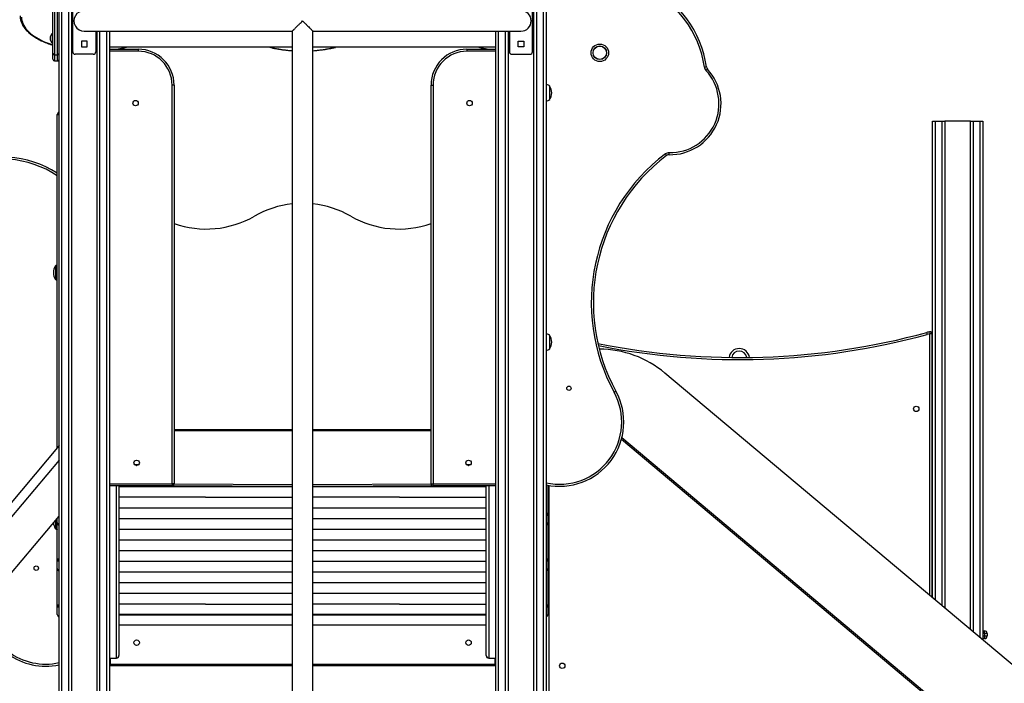
# Model space of a CAD drawing. Units: millimetres. Extents: x 25665 to 47056, y 34046 to 48891.
# Drawn here: x 41105 to 43021, y 46851 to 48142 of the extents above; entities that cross this region are included whole.
import ezdxf

# ---------------------------------------------------------------- set-up
doc = ezdxf.new("R2010")
doc.units = ezdxf.units.MM
doc.layers.add('TIPTAP', color=6, linetype='Continuous')
doc.layers.add('TIPTAP_DIM', color=9, linetype='Continuous')

# ---------------------------------------------------------------- blocks, each defined once
blk = doc.blocks.new('LM203_side2')
at = {"layer": 'TIPTAP'}
for p, q in [((-474, 50), (-474, 2843)), ((-469, 2843), (-469, 50)), ((-455, 50), (-455, 2843)), ((-450, 2843), (-450, 50)), ((450, 50), (450, 2843)), ((455, 2843), (455, 50)), ((469, 50), (469, 2843)), ((474, 2843), (474, 50)), ((-486, 2281.6), (-486, 2819.6)), ((-483, 2817), (-483, 2278.9)), ((-477, 2278.9), (-477, 2817)), ((-447.5, 2285), (-447.5, 2405)), ((447.5, 2285), (447.5, 2405)), ((-487, 2321.1), (-487, 2321.1)), ((-487, 2301.1), (-487, 2321.1)), ((-425, 2325), (-20, 2325)), ((-402.5, 2325), (-402.5, 2285)), ((-400, 50), (-400, 2325)), ((-395, 2325), (-395, 50)), ((-381, 50), (-381, 2325)), ((-376, 2325), (-376, 50)), ((-20, 2325.1), (-20, 0)), ((20, 2325), (425, 2325)), ((20, 0), (20, 2325)), ((376, 50), (376, 2325)), ((381, 2325), (381, 50)), ((395, 50), (395, 2325)), ((400, 2325), (400, 50)), ((402.5, 2325), (402.5, 2285)), ((-487, 2301.1), (-487, 2301.1)), ((-430.5, 2305.5), (-430.5, 2294.5)), ((-419.5, 2305.5), (-430.5, 2305.5)), ((-419.5, 2294.5), (-419.5, 2305.5)), ((419.5, 2305.5), (430.5, 2305.5)), ((419.5, 2294.5), (419.5, 2305.5)), ((430.5, 2305.5), (430.5, 2294.5)), ((-486, 2270.3), (-486, 2281.6)), ((-430.5, 2294.5), (-419.5, 2294.5)), ((-20, 2293.6), (-376, 2293.6)), ((-376, 2290), (-320, 2290)), ((-320, 2286), (-376, 2286)), ((-320, 2290), (-320, 2286)), ((376, 2293.6), (20, 2293.6)), ((320, 2290), (376, 2290)), ((320, 2290), (320, 2286)), ((376, 2286), (320, 2286)), ((430.5, 2294.5), (419.5, 2294.5)), ((-483, 2278.9), (-477, 2278.9)), ((-483, 2278.9), (-483, 2267.3)), ((-483, 2267.3), (-477, 2267.3)), ((-477, 2267.3), (-477, 2278.9)), ((-407.5, 2280), (-442.5, 2280)), ((407.5, 2280), (442.5, 2280)), ((-250, 2220), (-254, 2220)), ((-254, 1444), (-254, 2220)), ((-250, 2220), (-250, 1444)), ((250, 1444), (250, 2220)), ((250, 2220), (254, 2220)), ((254, 2220), (254, 1444)), ((481, 2191.8), (481, 2218.2)), ((-477.5, 1514.2), (-477.5, 2162.6)), ((-477.5, 2162.6), (-474, 2162.6)), ((1226, 1222.7), (1226, 2150)), ((1226, 2150), (1231, 2150)), ((1231, 2150), (1245, 2150)), ((1231, 2150), (1231, 1218.5)), ((1245, 2150), (1250, 2150)), ((1245, 1206.8), (1245, 2150)), ((1250, 2150), (1250, 1202.6)), ((1300, 2150), (1250, 2150)), ((1300, 1160.6), (1300, 2150)), ((1300, 2150), (1305, 2150)), ((1305, 2150), (1319, 2150)), ((1305, 2150), (1305, 1156.4)), ((1319, 2150), (1324, 2150)), ((1319, 1144.7), (1319, 2150)), ((1324, 2150), (1324, 1140.5)), ((-481, 1868.2), (-481, 1841.8)), ((481, 1706.8), (481, 1733.2)), ((1221, 1226.9), (1221, 1735.8)), ((1225, 1736.9), (1225, 1223.6)), ((577.5, 1706.1), (577.5, 1706.1)), ((2037.9, 541.5), (705.4, 1659.5)), ((-250, 1550), (-20, 1550)), ((-20, 1547), (-250, 1547)), ((20, 1550), (250, 1550)), ((250, 1547), (20, 1547)), ((621.5, 1534.1), (1941.4, 426.6)), ((621.5, 1534.1), (1941.4, 426.6)), ((-474, 1518.4), (-1706.1, 50)), ((620.7, 1530.9), (1939.5, 424.3)), ((-474, 1490.4), (-1692.4, 38.4)), ((-319.9, 1480.8), (-326.1, 1480.8)), ((-323.3, 1479.8), (-322.7, 1479.8)), ((326.1, 1480.8), (319.9, 1480.8)), ((322.7, 1479.8), (323.3, 1479.8)), ((-376, 1444), (-254, 1444)), ((-254, 1440), (-376, 1440)), ((-362.5, 1104.9), (-362.5, 1440)), ((-357.5, 1439.2), (-357.5, 1109.8)), ((-20, 1439.2), (-357.5, 1439.2)), ((-357.5, 1439.2), (-20, 1438.2)), ((-254, 1444), (-254, 1440)), ((-250, 1444), (-254, 1444)), ((-20, 1439.2), (-254, 1440)), ((-250, 1444), (-20, 1443)), ((20, 1443), (250, 1444)), ((357.5, 1440), (20, 1439.2)), ((254, 1440), (20, 1439.2)), ((20, 1439.2), (357.5, 1438.2)), ((250, 1444), (254, 1444)), ((254, 1444), (376, 1444)), ((254, 1440), (254, 1444)), ((376, 1440), (254, 1440)), ((357.5, 1109.8), (357.5, 1440)), ((362.5, 1440), (362.5, 1104.9)), ((477.5, 1441.4), (477.5, 1386.7)), ((479, 1441.1), (479, 994)), ((-357.5, 1418.5), (-20, 1417.4)), ((-20, 1417.4), (-357.5, 1418.5)), ((20, 1418.5), (357.5, 1417.4)), ((357.5, 1417.4), (20, 1418.5)), ((-1591.3, 50), (-474, 1381.5)), ((-20, 1396.6), (-357.5, 1397.7)), ((-357.5, 1397.7), (-20, 1396.6)), ((357.5, 1396.6), (20, 1397.7)), ((20, 1397.7), (357.5, 1396.6)), ((477.5, 1386.7), (474, 1386.7)), ((477.5, 1386.7), (477.5, 1368.6)), ((-481, 1373.2), (-481, 1356.8)), ((-477.5, 1368.6), (-477.5, 1377.3)), ((-477.5, 1297.3), (-477.5, 1368.6)), ((-20, 1375.9), (-357.5, 1376.9)), ((-357.5, 1376.9), (-20, 1375.9)), ((357.5, 1375.9), (20, 1376.9)), ((20, 1376.9), (357.5, 1375.9)), ((477.5, 1368.6), (477.5, 1297.3)), ((-357.5, 1356.1), (-20, 1355.1)), ((-20, 1355.1), (-357.5, 1356.1)), ((20, 1356.1), (357.5, 1355.1)), ((357.5, 1355.1), (20, 1356.1)), ((-357.5, 1335.3), (-20, 1334.3)), ((-20, 1334.3), (-357.5, 1335.3)), ((20, 1335.3), (357.5, 1334.3)), ((357.5, 1334.3), (20, 1335.3)), ((-20, 1313.5), (-357.5, 1314.5)), ((-357.5, 1314.5), (-20, 1313.5)), ((357.5, 1313.5), (20, 1314.5)), ((20, 1314.5), (357.5, 1313.5)), ((-477.5, 1279.3), (-477.5, 1297.3)), ((-474, 1297.3), (-477.5, 1297.3)), ((-20, 1292.7), (-357.5, 1293.8)), ((-357.5, 1293.8), (-20, 1292.7)), ((357.5, 1292.7), (20, 1293.8)), ((20, 1293.8), (357.5, 1292.7)), ((477.5, 1297.3), (474, 1297.3)), ((477.5, 1297.3), (477.5, 1279.3)), ((-477.5, 1208), (-477.5, 1279.3)), ((-357.5, 1273), (-20, 1271.9)), ((-20, 1271.9), (-357.5, 1273)), ((20, 1273), (357.5, 1271.9)), ((357.5, 1271.9), (20, 1273)), ((477.5, 1279.3), (477.5, 1208)), ((-20, 1251.2), (-357.5, 1252.2)), ((-357.5, 1252.2), (-20, 1251.2)), ((357.5, 1251.2), (20, 1252.2)), ((20, 1252.2), (357.5, 1251.2)), ((-357.5, 1231.4), (-20, 1230.4)), ((-20, 1230.4), (-357.5, 1231.4)), ((20, 1231.4), (357.5, 1230.4)), ((357.5, 1230.4), (20, 1231.4)), ((-477.5, 1189.9), (-477.5, 1208)), ((-474, 1208), (-477.5, 1208)), ((-20, 1209.6), (-357.5, 1210.6)), ((-357.5, 1210.6), (-20, 1209.6)), ((357.5, 1209.6), (20, 1210.6)), ((20, 1210.6), (357.5, 1209.6)), ((477.5, 1208), (474, 1208)), ((477.5, 1208), (477.5, 1189.9)), ((-20, 1189.9), (-357.5, 1189.9)), ((-20, 1188.8), (-357.5, 1188.8)), ((357.5, 1189.9), (20, 1189.9)), ((357.5, 1188.8), (20, 1188.8)), ((-357.5, 1169.7), (-20, 1169.7)), ((20, 1169.7), (357.5, 1169.7)), ((475, 994), (475, 1185.6)), ((474, 1158), (475, 1158)), ((475, 1153), (474, 1153)), ((1324, 1158), (1327.5, 1158)), ((1327.5, 1153), (1324, 1153)), ((1327.5, 1153), (1327.5, 1158)), ((1327.5, 1153), (1327.5, 1148)), ((1332.5, 1153), (1327.5, 1153)), ((1332.5, 1153), (1332.5, 1148)), ((474, 1148), (475, 1148)), ((475, 1143), (474, 1143)), ((1324, 1148), (1327.5, 1148)), ((1327.5, 1143), (1324, 1143)), ((1327.5, 1148), (1327.5, 1143)), ((1327.5, 1148), (1332.5, 1148)), ((-376, 1104.8), (-362.5, 1104.9)), ((-376, 1104.8), (-362.5, 1104.8)), ((-374, 1100), (-376, 1100)), ((-374, 1093), (-374, 1104.8)), ((-374, 1090), (-374, 1093)), ((-374, 1093), (-20, 1093)), ((-362.5, 1104.8), (-362.5, 1104.9)), ((20, 1093), (374, 1093)), ((362.5, 1104.9), (376, 1104.8)), ((362.5, 1104.8), (362.5, 1104.9)), ((362.5, 1104.8), (376, 1104.8)), ((374, 1104.8), (374, 1093)), ((374, 1100), (376, 1100)), ((374, 1093), (374, 1090)), ((-20, 1090), (-374, 1090)), ((374, 1090), (20, 1090))]:
    blk.add_line(p, q, dxfattribs=at)
at = {"layer": 'TIPTAP', "flags": 128}
for points in [[(-547, 2352.3), (-546.8, 2349), (-546.3, 2345.8), (-545.4, 2342.5), (-544.2, 2339.3), (-542.6, 2336), (-540.7, 2332.9), (-538.4, 2329.8), (-535.8, 2326.7), (-532.9, 2323.7), (-529.7, 2320.8), (-526.1, 2317.9), (-522.3, 2315.2), (-518.2, 2312.5), (-513.7, 2309.9), (-509.1, 2307.5), (-504.1, 2305.1), (-498.9, 2302.9), (-493.5, 2300.8), (-487.9, 2298.9), (-486, 2297.8)], [(786.1, 2255.6), (786, 2255.5), (785.8, 2255.5), (785.4, 2255.5), (784.9, 2255.4), (784.3, 2255.3), (783.6, 2255.2), (782.9, 2255.1), (782.1, 2255)], [(788.1, 2251.2), (788.1, 2251.1), (787.9, 2251), (787.6, 2250.7), (787.3, 2250.4), (786.8, 2250), (786.3, 2249.5), (785.8, 2249), (785.2, 2248.5)], [(708.4, 2082.9), (708.4, 2083), (708.3, 2083.2), (708, 2083.5), (707.7, 2083.9), (707.4, 2084.3), (707, 2084.9), (706.5, 2085.5), (706, 2086.1)], [(713.4, 2084.5), (713.4, 2084.6), (713.4, 2084.9), (713.4, 2085.2), (713.4, 2085.7), (713.5, 2086.3), (713.5, 2087), (713.5, 2087.8), (713.5, 2088.5)], [(1216, 1734.8), (1215.8, 1735.6), (1215.6, 1736.3), (1215.5, 1737), (1215.3, 1737.5), (1215.2, 1738), (1215.1, 1738.4), (1215, 1738.6), (1215, 1738.7)], [(609.9, 1624.2), (609.8, 1624.2), (609.6, 1624), (609.3, 1623.9), (608.9, 1623.6), (608.3, 1623.3), (607.7, 1623), (607.1, 1622.6), (606.4, 1622.3)]]:
    blk.add_lwpolyline(points, dxfattribs=at)
at = {"layer": 'TIPTAP'}
for centre, radius in [((578.5, 2283), 17), ((578.5, 2283), 13.2), ((578.5, 2283), 13), ((-325, 2185), 5.25), ((325, 2185), 5.25), ((518.5, 1630), 4.25), ((1194.5, 1590), 5.25), ((-323, 1485), 5.25), ((323, 1485), 5.25), ((-518.5, 1280), 4.25), ((-323, 1135), 5.25), ((323, 1135), 5.25), ((505.5, 1090), 5.25)]:
    blk.add_circle(centre, radius, dxfattribs=at)
for centre, radius, start, end in [((586.3, 2228.8), 201.5, 7.639, 123.8759), ((586.3, 2228.8), 197.5, 7.639, 124.6584), ((-425, 2345), 20, 89.9605, 270.0396), ((425, 2345), 20, 270.0885, 89.9115), ((-478.1, 2311.1), 13.4, 131.5446, 228.4554), ((-483.2, 2281.7), 2.84, 183.7484, 273.3103), ((-476.8, 2281.7), 2.84, 266.6897, 356.2516), ((-442.5, 2285), 5, 180, 270), ((-407.5, 2285), 5, 270.0002, 0.0003), ((-401.1, 2537.3), 250.1, 278.5631, 283.0252), ((-320, 2220), 70, 0, 90), ((-320, 2220), 66, 0, 90), ((-0.4, 2554.9), 268.5, 256.6795, 265.8147), ((0.9, 2551.6), 265.2, 274.1296, 283.3787), ((320, 2220), 70, 90, 180), ((320, 2220), 66, 90, 180), ((401.1, 2537.3), 250.1, 256.9747, 261.4369), ((407.5, 2285), 5, 180, 270), ((442.5, 2285), 5, 270, 0.0003), ((-483, 2270.3), 3, 180, 270), ((-477, 2270.3), 3, 269.9998, 0.0011), ((715.3, 2183.8), 99.2, 268.9184, 42.7883), ((715.3, 2183.8), 95.2, 268.9184, 42.7883), ((794, 2256.6), 12, 187.639, 222.7883), ((794, 2256.6), 8, 187.639, 222.7883), ((461.9, 2204.9), 23.1, 325.4945, 34.5056), ((-472.5, 2162.6), 5, 107.4579, 180.0012), ((-586.3, 1878.8), 201.5, 57.3145, 172.361), ((-586.3, 1878.8), 197.5, 56.5669, 172.361), ((925.3, 1796.4), 363.3, 127.1135, 208.6383), ((925.3, 1796.4), 359.3, 127.1135, 208.6383), ((713.3, 2076.5), 12, 88.9184, 127.1135), ((713.3, 2076.5), 8, 88.9184, 127.1135), ((0, 1801.7), 188.3, 96.0977, 119.8628), ((0, 1801.7), 188.3, 60.1372, 83.9023), ((-187.5, 2128.3), 188.3, 250.6128, 299.8628), ((187.5, 2128.3), 188.3, 240.1372, 289.3872), ((-461.9, 1855.1), 23.1, 145.4945, 214.5055), ((461.9, 1719.9), 23.1, 325.4944, 34.5056), ((850, 3083.1), 1393.1, 258.6031, 285.1893), ((850, 3083.1), 1397.1, 258.6776, 285.1893), ((1225, 1701.8), 38.2, 94.8937, 105.1893), ((1225, 1701.8), 34.2, 96.7238, 105.1899), ((1222, 1736.9), 3, 0.0006, 94.894), ((577.5, 1507.1), 199, 50, 90), ((850, 1687.5), 20, 7.5883, 172.4117), ((850, 1687.5), 15, 9.8978, 170.1022), ((500.2, 1564.3), 125, 257.9044, 28.6383), ((500.2, 1564.3), 121, 257.4982, 28.6383), ((-254, 1444), 4, 269.9997, 359.9992), ((254, 1444), 4, 180, 270), ((472.6, 1386.7), 4.92, 286.7497, 359.4981), ((-461.9, 1369.8), 23.1, 183.2567, 214.1455), ((-472.5, 1368.6), 5, 179.9993, 252.5421), ((-472.6, 1368.6), 4.9, 179.1502, 253.3911), ((472.5, 1368.6), 5, 287.4576, 0), ((472.6, 1368.6), 4.92, 286.7474, 0.7109), ((-472.6, 1297.4), 4.9, 180.3644, 253.3876), ((472.6, 1297.4), 4.92, 286.7497, 359.4981), ((-472.5, 1279.3), 5, 180.0002, 252.5421), ((-472.6, 1279.3), 4.9, 180.3658, 253.3876), ((472.5, 1279.3), 5, 287.4576, 0), ((472.6, 1279.2), 4.92, 286.7474, 0.7099), ((-472.6, 1208), 4.9, 180.3658, 253.3876), ((472.6, 1208), 4.92, 286.7486, 359.4978), ((-500.2, 1214.3), 125, 185.6177, 282.0956), ((-500.2, 1214.3), 121, 183.7334, 282.5018), ((-472.5, 1189.9), 5, 179.9999, 252.5421), ((-472.6, 1189.9), 4.9, 179.1514, 253.3906), ((472.5, 1189.9), 5, 287.4576, 0), ((472.6, 1189.9), 4.92, 286.7527, 0.705), ((1327.5, 1153), 5, 360, 90.0003), ((1327.5, 1148), 5, 269.9997, 359.9999), ((-362.5, 1109.8), 5, 269.9997, 0.0001), ((-362.4, 1109.8), 4.95, 269.3736, 359.3613), ((362.5, 1109.8), 5, 180.0002, 270), ((362.4, 1109.8), 4.95, 180.6394, 270.6257)]:
    blk.add_arc(centre, radius, start, end, dxfattribs=at)
for points, knots in [([(-550, 2355), (-550, 2354.4), (-550, 2352.7), (-549.7, 2349.9), (-549, 2346.7), (-548.1, 2343.5), (-546.8, 2340.3), (-545.2, 2337.1), (-543.3, 2334), (-541.1, 2330.9), (-538.6, 2327.9), (-535.8, 2324.9), (-532.7, 2322), (-529.4, 2319.2), (-525.7, 2316.5), (-521.8, 2313.9), (-517.7, 2311.3), (-513.2, 2308.9), (-508.6, 2306.5), (-503.8, 2304.3), (-498.7, 2302.2), (-493.4, 2300.2), (-489.2, 2298.7), (-486.6, 2298), (-486, 2297.8)], [0, 0, 0, 0, 0.025675, 0.072244, 0.118848, 0.165582, 0.212526, 0.259727, 0.307203, 0.354942, 0.40291, 0.451063, 0.499353, 0.547737, 0.596177, 0.644646, 0.693118, 0.741579, 0.790019, 0.838436, 0.886826, 0.935188, 0.983524, 1, 1, 1, 1]), ([(-20, 2325.1), (-20, 2325.1), (-20, 2325), (-19.7, 2325.4), (-19.2, 2326), (-18.3, 2326.9), (-17.1, 2328.1), (-15.3, 2329.9), (-12.8, 2332.4), (-9.6, 2335.6), (-6.2, 2338.9), (-3, 2342.1), (-1, 2344), (0, 2345), (0, 2345)], [0, 0, 0, 0, 0.032587, 0.094953, 0.158948, 0.225117, 0.292632, 0.39451, 0.499287, 0.638114, 0.780874, 0.889407, 0.999239, 1, 1, 1, 1]), ([(0, 2345), (0, 2345), (1.5, 2343.5), (4.6, 2340.5), (8.6, 2336.6), (12.1, 2333.2), (14.6, 2330.6), (16.6, 2328.6), (18.1, 2327.1), (19.1, 2326.1), (19.7, 2325.4), (20, 2325), (20, 2325), (20, 2325)], [0, 0, 0, 0, 0.000761, 0.166361, 0.336791, 0.457616, 0.581331, 0.670584, 0.761996, 0.832793, 0.905467, 0.976362, 1, 1, 1, 1]), ([(-361.5, 2290), (-360.9, 2290.1), (-358.1, 2290.5), (-353.3, 2291.4), (-347.8, 2292.5), (-344.4, 2293.3), (-342.9, 2293.6)], [0, 0, 0, 0, 0.095312, 0.429811, 0.764408, 1, 1, 1, 1]), ([(-64, 2293.6), (-62.5, 2293.3), (-59, 2292.5), (-53.3, 2291.3), (-47, 2290.2), (-40.6, 2289.2), (-34.2, 2288.4), (-27.6, 2287.7), (-22.9, 2287.3), (-20.3, 2287.2), (-20, 2287.1)], [0, 0, 0, 0, 0.109124, 0.254135, 0.399099, 0.544023, 0.688912, 0.833772, 0.978608, 1, 1, 1, 1]), ([(20, 2287.1), (21.9, 2287.3), (26.1, 2287.6), (32.4, 2288.2), (38.9, 2289), (45.3, 2289.9), (51.6, 2291), (57.8, 2292.2), (62, 2293.1), (64, 2293.6), (64.1, 2293.6)], [0, 0, 0, 0, 0.126063, 0.270746, 0.41545, 0.560181, 0.704947, 0.849752, 0.9946, 1, 1, 1, 1]), ([(342.9, 2293.6), (344.4, 2293.3), (348, 2292.5), (353.6, 2291.3), (358.3, 2290.5), (360.9, 2290.1), (361.4, 2290)], [0, 0, 0, 0, 0.251919, 0.586687, 0.921346, 1, 1, 1, 1]), ([(481, 2218.2), (480.2, 2218.8), (478.4, 2219.9), (476, 2220.8), (474.5, 2221.1), (474, 2221.1)], [0, 0, 0, 0, 0.392036, 0.814179, 1, 1, 1, 1]), ([(474, 2188.8), (474.1, 2188.8), (475.4, 2189.1), (477.9, 2189.8), (480, 2191.1), (481, 2191.8)], [0, 0, 0, 0, 0.031275, 0.535151, 1, 1, 1, 1]), ([(-477.5, 1870.1), (-477.6, 1870.1), (-478.9, 1869.7), (-480, 1868.9), (-481, 1868.2)], [0, 0, 0, 0, 0.111883, 1, 1, 1, 1]), ([(-481, 1841.8), (-480.2, 1841.2), (-479.1, 1840.4), (-477.8, 1840), (-477.5, 1839.9)], [0, 0, 0, 0, 0.749806, 1, 1, 1, 1]), ([(481, 1733.2), (480.2, 1733.8), (478.4, 1734.9), (476, 1735.8), (474.5, 1736.1), (474, 1736.1)], [0, 0, 0, 0, 0.392047, 0.814179, 1, 1, 1, 1]), ([(1221, 1735.8), (1221, 1735.8), (1221, 1736), (1221.1, 1736.3), (1221.2, 1737), (1221.4, 1737.9), (1221.5, 1738.8), (1221.7, 1739.4), (1221.7, 1739.8), (1221.7, 1739.9), (1221.7, 1739.9), (1221.7, 1739.9)], [0, 0, 0, 0, 0.00202, 0.086372, 0.169412, 0.326808, 0.545121, 0.726872, 0.834531, 0.980682, 1, 1, 1, 1]), ([(1225, 1736.9), (1225, 1736.9), (1225, 1736.9), (1224.9, 1736.8), (1224.6, 1736.8), (1224, 1736.6), (1223.1, 1736.3), (1222, 1736.1), (1221.4, 1735.9), (1221, 1735.8), (1221, 1735.8)], [0, 0, 0, 0, 0.01935, 0.16573, 0.273491, 0.455252, 0.673406, 0.830826, 0.997975, 1, 1, 1, 1]), ([(474, 1703.8), (474.1, 1703.8), (475.4, 1704.1), (477.9, 1704.8), (480, 1706.1), (481, 1706.8)], [0, 0, 0, 0, 0.0312753, 0.5351557, 1, 1, 1, 1]), ([(-481, 1356.8), (-480.2, 1356.2), (-479.1, 1355.4), (-477.8, 1355), (-477.5, 1354.9)], [0, 0, 0, 0, 0.749813, 1, 1, 1, 1])]:
    blk.add_open_spline(points, degree=3, knots=knots, dxfattribs=at)

msp = doc.modelspace()

# ---------------------------------------------------------------- block references
at = {"layer": 'TIPTAP_DIM'}
msp.add_blockref('LM203_side2', (41655.2, 45794.6), dxfattribs=at)

doc.saveas('drawing.dxf')
